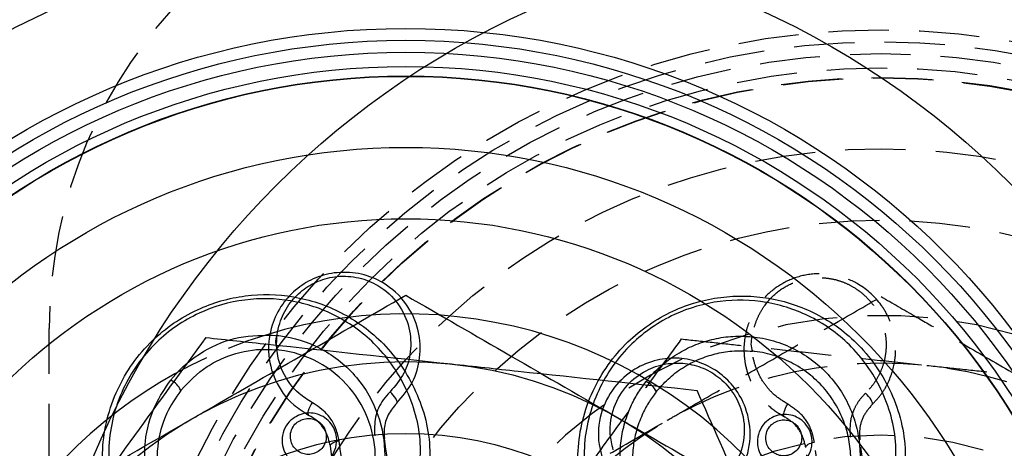
# Model space of a CAD drawing. Units: millimetres. Extents: x 15797 to 71989, y 16432 to 32182.
# Drawn here: x 23387 to 23407, y 24359 to 24368 of the extents above; entities that cross this region are included whole.
import ezdxf

# ---------------------------------------------------------------- set-up
doc = ezdxf.new("R2010")
doc.units = ezdxf.units.MM
doc.header["$MEASUREMENT"] = 0
doc.linetypes.add('HIDDEN', pattern=[1.905, 1.27, -0.635])
doc.layers.add('HERNI_PRVEK', color=4, linetype='Continuous')

# ---------------------------------------------------------------- blocks, each defined once
blk = doc.blocks.new('A$C2971609F')
at = {"layer": 'HERNI_PRVEK', "flags": 128}
for points in [[(3934.896, 1102.648), (3934.903, 1102.663), (3934.902, 1102.685), (3934.892, 1102.713), (3934.875, 1102.746), (3934.851, 1102.782), (3934.822, 1102.818), (3934.789, 1102.853), (3934.754, 1102.884)], [(3933.049, 1102.391), (3933.038, 1102.403), (3933.033, 1102.425), (3933.035, 1102.455), (3933.042, 1102.491), (3933.056, 1102.532), (3933.074, 1102.575), (3933.096, 1102.617), (3933.121, 1102.657)], [(3933.5, 1101.748), (3933.502, 1101.764), (3933.511, 1101.781), (3933.527, 1101.797), (3933.549, 1101.813), (3933.577, 1101.827), (3933.609, 1101.839), (3933.645, 1101.849), (3933.683, 1101.856)], [(3933.697, 1100.336), (3933.672, 1100.515), (3933.647, 1100.693), (3933.622, 1100.871), (3933.598, 1101.048), (3933.573, 1101.224), (3933.549, 1101.4), (3933.524, 1101.574), (3933.5, 1101.748)], [(3933.882, 1100.428), (3933.857, 1100.609), (3933.831, 1100.789), (3933.806, 1100.969), (3933.782, 1101.148), (3933.757, 1101.326), (3933.732, 1101.503), (3933.707, 1101.68), (3933.683, 1101.856)], [(3934.834, 1100.494), (3934.809, 1100.673), (3934.784, 1100.852), (3934.76, 1101.029), (3934.735, 1101.206), (3934.71, 1101.383), (3934.686, 1101.558), (3934.662, 1101.733), (3934.637, 1101.907)]]:
    blk.add_lwpolyline(points, dxfattribs=at)
at = {"layer": 'HERNI_PRVEK'}
for radius in [18, 16, 15.75, 15.5, 15.2, 15, 14.992, 13.5, 12, 9, 7.49, 7.49]:
    blk.add_circle((3935.086, 1094.523), radius, dxfattribs=at)
for centre, radius, start, end in [((3942.586, 1104.246), 10, 0, 90), ((3935.086, 1094.523), 10, 247.8713, 111.9487), ((3932.739, 1103.932), 0.392, 159.0353, 204.5437), ((3935.086, 1094.523), 10, 114.7926, 247.8713), ((3929.985, 1102.77), 0.392, 21.1944, 66.7218)]:
    blk.add_arc(centre, radius, start, end, dxfattribs=at)
for points, knots in [([(3934.896, 1102.648), (3935.017, 1102.792), (3935.261, 1103.079), (3935.408, 1103.619), (3935.379, 1104.194), (3935.124, 1104.757), (3934.685, 1105.167), (3934.162, 1105.382), (3933.656, 1105.417), (3933.185, 1105.3), (3932.786, 1105.066), (3932.462, 1104.723), (3932.237, 1104.265), (3932.165, 1103.708), (3932.309, 1103.118), (3932.634, 1102.652), (3932.938, 1102.461), (3933.049, 1102.391)], [0, 0, 0, 0, 0.068021, 0.135795, 0.211568, 0.293909, 0.375461, 0.433743, 0.492271, 0.54467, 0.595833, 0.651337, 0.715071, 0.7888, 0.870388, 0.952773, 1, 1, 1, 1]), ([(3933.121, 1102.657), (3933.024, 1102.718), (3932.757, 1102.885), (3932.469, 1103.295), (3932.34, 1103.815), (3932.401, 1104.308), (3932.598, 1104.714), (3932.885, 1105.019), (3933.239, 1105.228), (3933.657, 1105.333), (3934.105, 1105.302), (3934.567, 1105.112), (3934.955, 1104.749), (3935.181, 1104.252), (3935.207, 1103.744), (3935.077, 1103.266), (3934.862, 1103.012), (3934.754, 1102.884)], [0, 0, 0, 0, 0.046866, 0.129032, 0.210327, 0.283874, 0.347673, 0.403425, 0.454959, 0.507666, 0.566345, 0.624773, 0.705927, 0.788108, 0.863923, 0.93183, 1, 1, 1, 1]), ([(3930.365, 1098.537), (3930.033, 1098.791), (3929.37, 1099.296), (3928.799, 1100.421), (3928.629, 1101.677), (3928.938, 1102.938), (3929.668, 1103.977), (3930.647, 1104.651), (3931.701, 1104.953), (3932.756, 1104.928), (3933.774, 1104.587), (3934.689, 1103.91), (3935.365, 1102.907), (3935.661, 1101.772), (3935.552, 1101.022), (3935.506, 1100.706)], [0, 0, 0, 0, 0.082801, 0.165274, 0.251888, 0.338889, 0.420204, 0.492473, 0.558182, 0.622839, 0.691331, 0.766694, 0.849371, 0.936544, 1, 1, 1, 1]), ([(3935.313, 1100.82), (3935.357, 1101.121), (3935.461, 1101.837), (3935.179, 1102.916), (3934.536, 1103.871), (3933.666, 1104.515), (3932.696, 1104.841), (3931.692, 1104.865), (3930.686, 1104.577), (3929.752, 1103.934), (3929.057, 1102.943), (3928.764, 1101.743), (3928.927, 1100.549), (3929.469, 1099.478), (3930.101, 1098.996), (3930.417, 1098.755)], [0, 0, 0, 0, 0.063513, 0.150946, 0.233911, 0.309414, 0.377826, 0.442198, 0.507473, 0.579302, 0.660371, 0.747451, 0.834357, 0.917097, 1, 1, 1, 1]), ([(3930.586, 1102.317), (3930.693, 1102.379), (3931.5, 1102.845), (3933.023, 1103.724), (3934.394, 1104.516), (3935.086, 1104.915)], [0, 0, 0, 0, 0.0700921, 0.5307853, 1, 1, 1, 1]), ([(3935.086, 1104.915), (3935.817, 1104.493), (3937.292, 1103.642), (3938.817, 1102.761), (3939.586, 1102.317)], [0, 0, 0, 0, 0.495455, 1, 1, 1, 1]), ([(3930.88, 1104.026), (3930.382, 1103.344), (3929.378, 1101.968), (3928.34, 1100.546), (3927.816, 1099.829)], [0, 0, 0, 0, 0.495457, 1, 1, 1, 1]), ([(3932.373, 1104.072), (3932.381, 1104.071), (3932.396, 1104.07), (3932.728, 1104.031), (3933.359, 1103.827), (3934.088, 1103.228), (3934.541, 1102.434), (3934.688, 1101.577), (3934.556, 1100.761), (3934.189, 1100.048), (3933.625, 1099.484), (3933.002, 1099.168), (3932.296, 1099.011), (3931.506, 1099.054), (3930.644, 1099.438), (3929.98, 1100.112), (3929.613, 1100.952), (3929.563, 1101.812), (3929.752, 1102.56), (3930.024, 1102.959), (3930.14, 1103.131)], [0, 0, 0, 0, 0.001867, 0.003314, 0.073283, 0.146397, 0.217792, 0.284499, 0.345942, 0.403254, 0.459198, 0.515194, 0.549182, 0.612936, 0.682705, 0.755747, 0.827396, 0.893972, 0.954408, 1, 1, 1, 1]), ([(3930.14, 1103.131), (3930.155, 1103.149), (3930.347, 1103.386), (3930.792, 1103.76), (3931.575, 1104.08), (3932.104, 1104.075), (3932.373, 1104.072)], [0, 0, 0, 0, 0.028537, 0.369596, 0.679738, 1, 1, 1, 1]), ([(3930.88, 1104.026), (3931.313, 1103.979), (3932.997, 1103.799), (3934.747, 1103.611), (3936.046, 1103.472)], [0, 0, 0, 0, 0.2575573, 1, 1, 1, 1]), ([(3930.351, 1102.912), (3930.524, 1103.094), (3930.788, 1103.371), (3931.347, 1103.658), (3931.859, 1103.793), (3932.237, 1103.776), (3932.382, 1103.769)], [0, 0, 0, 0, 0.327851, 0.499917, 0.807894, 1, 1, 1, 1]), ([(3930.351, 1102.912), (3930.245, 1102.756), (3929.997, 1102.392), (3929.825, 1101.711), (3929.872, 1100.93), (3930.205, 1100.167), (3930.808, 1099.554), (3931.591, 1099.203), (3932.311, 1099.164), (3932.954, 1099.306), (3933.522, 1099.595), (3934.035, 1100.109), (3934.369, 1100.758), (3934.488, 1101.5), (3934.355, 1102.278), (3933.943, 1103), (3933.281, 1103.544), (3932.699, 1103.735), (3932.396, 1103.767), (3932.382, 1103.769)], [0, 0, 0, 0, 0.045452, 0.105983, 0.172906, 0.244982, 0.318289, 0.387955, 0.451284, 0.484958, 0.540404, 0.59593, 0.653057, 0.714587, 0.781627, 0.853459, 0.926849, 0.996708, 1, 1, 1, 1]), ([(3940.697, 1100.403), (3940.766, 1100.404), (3941.003, 1100.408), (3941.409, 1100.523), (3941.859, 1100.821), (3942.209, 1101.295), (3942.369, 1101.899), (3942.285, 1102.495), (3942.031, 1102.964), (3941.697, 1103.297), (3941.287, 1103.518), (3940.825, 1103.613), (3940.344, 1103.57), (3939.865, 1103.372), (3939.437, 1102.991), (3939.159, 1102.441), (3939.111, 1101.913), (3939.188, 1101.611), (3939.209, 1101.527)], [0, 0, 0, 0, 0.024802, 0.085679, 0.154933, 0.232871, 0.315896, 0.395577, 0.45133, 0.499958, 0.553451, 0.606801, 0.66359, 0.729311, 0.804956, 0.887415, 0.968814, 1, 1, 1, 1]), ([(3936.046, 1103.472), (3936.516, 1103.421), (3938.265, 1103.234), (3939.967, 1103.051), (3941.213, 1102.917)], [0, 0, 0, 0, 0.268637, 1, 1, 1, 1]), ([(3939.448, 1101.664), (3939.423, 1101.776), (3939.352, 1102.083), (3939.438, 1102.576), (3939.715, 1103.035), (3940.106, 1103.341), (3940.533, 1103.488), (3940.952, 1103.501), (3941.349, 1103.399), (3941.719, 1103.177), (3942.014, 1102.838), (3942.207, 1102.378), (3942.225, 1101.847), (3942.033, 1101.335), (3941.692, 1100.957), (3941.262, 1100.711), (3940.93, 1100.684), (3940.763, 1100.67)], [0, 0, 0, 0, 0.046867, 0.129031, 0.210327, 0.283873, 0.347667, 0.403428, 0.454959, 0.507668, 0.566342, 0.624776, 0.705928, 0.788109, 0.863925, 0.931829, 1, 1, 1, 1]), ([(3934.754, 1102.884), (3934.704, 1102.83), (3934.563, 1102.676), (3934.421, 1102.358), (3934.428, 1102.093), (3934.432, 1101.96)], [0, 0, 0, 0, 0.211468, 0.60587, 1, 1, 1, 1]), ([(3943.316, 1098.166), (3943.266, 1098.278), (3942.888, 1099.131), (3942.177, 1100.739), (3941.536, 1102.187), (3941.213, 1102.917)], [0, 0, 0, 0, 0.0700892, 0.5307804, 1, 1, 1, 1]), ([(3933.683, 1101.856), (3933.665, 1101.94), (3933.62, 1102.145), (3933.441, 1102.441), (3933.228, 1102.585), (3933.121, 1102.657)], [0, 0, 0, 0, 0.256863, 0.628086, 1, 1, 1, 1]), ([(3934.896, 1102.648), (3934.829, 1102.569), (3934.696, 1102.411), (3934.622, 1102.144), (3934.633, 1101.976), (3934.637, 1101.907)], [0, 0, 0, 0, 0.371502, 0.742625, 1, 1, 1, 1]), ([(3932.823, 1102.391), (3932.827, 1102.393), (3932.886, 1102.419), (3933.008, 1102.448), (3933.186, 1102.436), (3933.353, 1102.37), (3933.498, 1102.252), (3933.602, 1102.084), (3933.645, 1101.878), (3933.61, 1101.665), (3933.5, 1101.481), (3933.361, 1101.371), (3933.212, 1101.308), (3933.058, 1101.283), (3932.88, 1101.311), (3932.717, 1101.393), (3932.582, 1101.526), (3932.493, 1101.707), (3932.472, 1101.918), (3932.531, 1102.125), (3932.654, 1102.295), (3932.77, 1102.361), (3932.823, 1102.391)], [0, 0, 0, 0, 0.003651, 0.052744, 0.100083, 0.148299, 0.199505, 0.254809, 0.313921, 0.374733, 0.433877, 0.488594, 0.517068, 0.56574, 0.613913, 0.66288, 0.715126, 0.771441, 0.831215, 0.891959, 0.950207, 1, 1, 1, 1]), ([(3932.881, 1102.293), (3932.845, 1102.273), (3932.768, 1102.23), (3932.687, 1102.117), (3932.65, 1101.981), (3932.664, 1101.843), (3932.722, 1101.724), (3932.81, 1101.636), (3932.917, 1101.582), (3933.035, 1101.564), (3933.137, 1101.58), (3933.236, 1101.622), (3933.328, 1101.695), (3933.399, 1101.816), (3933.422, 1101.956), (3933.394, 1102.091), (3933.326, 1102.201), (3933.231, 1102.279), (3933.121, 1102.322), (3932.999, 1102.333), (3932.921, 1102.307), (3932.881, 1102.293)], [0, 0, 0, 0, 0.048685, 0.106561, 0.168096, 0.229357, 0.287015, 0.339949, 0.388771, 0.436066, 0.483429, 0.51113, 0.564813, 0.623861, 0.685724, 0.746352, 0.802858, 0.854543, 0.902446, 0.948777, 1, 1, 1, 1]), ([(3933.5, 1101.748), (3933.474, 1101.851), (3933.422, 1102.058), (3933.242, 1102.273), (3933.099, 1102.361), (3933.049, 1102.391)], [0, 0, 0, 0, 0.394432, 0.789274, 1, 1, 1, 1]), ([(3926.086, 1099.719), (3926.817, 1100.141), (3928.292, 1100.993), (3929.817, 1101.873), (3930.586, 1102.317)], [0, 0, 0, 0, 0.495455, 1, 1, 1, 1]), ([(3939.586, 1102.317), (3939.693, 1102.256), (3940.5, 1101.789), (3942.023, 1100.91), (3943.394, 1100.118), (3944.086, 1099.719)], [0, 0, 0, 0, 0.0700921, 0.5307853, 1, 1, 1, 1])]:
    blk.add_open_spline(points, degree=3, knots=knots, dxfattribs=at)
blk = doc.blocks.new('A$C66CB3505')
at = {"layer": 'HERNI_PRVEK', "linetype": 'HIDDEN'}
for p, q in [((3997.945, 1432.014), (3997.945, 1452.014)), ((4015.194, 1448.262), (4014.997, 1449.674)), ((4014.056, 1448.103), (4013.86, 1449.516)), ((4014.241, 1448.195), (4014.042, 1449.623))]:
    blk.add_line(p, q, dxfattribs=at)
at = {"layer": 'HERNI_PRVEK', "linetype": 'HIDDEN', "flags": 128}
for points in [[(4015.255, 1450.416), (4015.262, 1450.43), (4015.261, 1450.452), (4015.251, 1450.481), (4015.234, 1450.514), (4015.21, 1450.549), (4015.181, 1450.586), (4015.148, 1450.62), (4015.113, 1450.652)], [(4013.409, 1450.158), (4013.398, 1450.171), (4013.393, 1450.192), (4013.394, 1450.222), (4013.402, 1450.259), (4013.415, 1450.299), (4013.433, 1450.342), (4013.456, 1450.385), (4013.48, 1450.424)], [(4013.86, 1449.516), (4013.861, 1449.532), (4013.87, 1449.548), (4013.886, 1449.564), (4013.908, 1449.58), (4013.936, 1449.594), (4013.969, 1449.606), (4014.004, 1449.616), (4014.042, 1449.623)]]:
    blk.add_lwpolyline(points, dxfattribs=at)
at = {"layer": 'HERNI_PRVEK', "linetype": 'Continuous'}
blk.add_circle((4015.445, 1442.29), 18, dxfattribs=at)
at = {"layer": 'HERNI_PRVEK', "linetype": 'HIDDEN'}
for radius in [16, 15.75, 15.5, 15.2, 15, 14.992, 13.5, 12, 9, 7.49, 7.49]:
    blk.add_circle((4015.445, 1442.29), radius, dxfattribs=at)
for centre, start, end in [((4007.945, 1452.014), 90, 180), ((4015.445, 1442.29), 247.8713, 111.0725), ((4015.445, 1442.29), 114.7926, 247.8713)]:
    blk.add_arc(centre, 10, start, end, dxfattribs=at)
at = {"layer": 'HERNI_PRVEK', "linetype": 'Continuous'}
for centre, start, end in [((4013.098, 1451.699), 159.0224, 204.5374), ((4010.345, 1450.538), 21.2051, 66.7201)]:
    blk.add_arc(centre, 0.392, start, end, dxfattribs=at)
at = {"layer": 'HERNI_PRVEK', "linetype": 'HIDDEN'}
for points, knots in [([(4015.255, 1450.416), (4015.319, 1450.483), (4015.449, 1450.621), (4015.636, 1450.936), (4015.742, 1451.289), (4015.755, 1451.654), (4015.713, 1451.945), (4015.614, 1452.235), (4015.404, 1452.598), (4015.044, 1452.935), (4014.521, 1453.149), (4014.016, 1453.184), (4013.544, 1453.067), (4013.146, 1452.833), (4012.821, 1452.49), (4012.596, 1452.033), (4012.538, 1451.58), (4012.593, 1451.192), (4012.695, 1450.897), (4012.859, 1450.62), (4013.087, 1450.359), (4013.298, 1450.228), (4013.409, 1450.158)], [0, 0, 0, 0, 0.033559, 0.068169, 0.135848, 0.173336, 0.211745, 0.252414, 0.294278, 0.375708, 0.433903, 0.492352, 0.544675, 0.595763, 0.65119, 0.714833, 0.788454, 0.828766, 0.870218, 0.910818, 0.952843, 1, 1, 1, 1]), ([(4013.48, 1450.424), (4013.383, 1450.485), (4013.201, 1450.598), (4012.999, 1450.826), (4012.854, 1451.067), (4012.761, 1451.33), (4012.723, 1451.59), (4012.732, 1451.848), (4012.782, 1452.08), (4012.868, 1452.296), (4013.01, 1452.537), (4013.244, 1452.787), (4013.598, 1452.995), (4013.94, 1453.081), (4014.231, 1453.085), (4014.455, 1453.053), (4014.668, 1452.985), (4014.885, 1452.878), (4015.099, 1452.719), (4015.287, 1452.507), (4015.429, 1452.264), (4015.517, 1452.01), (4015.555, 1451.75), (4015.547, 1451.504), (4015.497, 1451.266), (4015.41, 1451.047), (4015.287, 1450.836), (4015.172, 1450.714), (4015.113, 1450.652)], [0, 0, 0, 0, 0.046732, 0.087133, 0.12902, 0.169117, 0.210365, 0.24672, 0.283921, 0.315478, 0.347699, 0.403307, 0.454689, 0.507249, 0.536101, 0.566017, 0.594834, 0.624481, 0.664342, 0.705788, 0.746298, 0.788036, 0.825497, 0.863871, 0.897441, 0.931767, 0.965384, 1, 1, 1, 1]), ([(4010.945, 1450.085), (4011.052, 1450.146), (4011.509, 1450.41), (4012.316, 1450.876), (4013.365, 1451.482), (4014.411, 1452.086), (4015.1, 1452.483), (4015.445, 1452.683)], [0, 0, 0, 0, 0.070056, 0.299813, 0.530831, 0.765026, 1, 1, 1, 1]), ([(4015.445, 1452.683), (4015.685, 1452.544), (4016.104, 1452.303), (4016.885, 1451.852), (4017.785, 1451.332), (4018.867, 1450.707), (4019.587, 1450.291), (4019.945, 1450.085)], [0, 0, 0, 0, 0.163469, 0.285159, 0.526907, 0.764863, 1, 1, 1, 1]), ([(4011.239, 1451.793), (4010.992, 1451.454), (4010.496, 1450.776), (4009.736, 1449.734), (4008.961, 1448.673), (4008.438, 1447.956), (4008.176, 1447.596)], [0, 0, 0, 0, 0.247269, 0.495363, 0.746874, 1, 1, 1, 1]), ([(4011.239, 1451.793), (4011.455, 1451.77), (4011.888, 1451.724), (4012.638, 1451.643), (4013.491, 1451.552), (4014.452, 1451.449), (4015.425, 1451.344), (4016.078, 1451.274), (4016.406, 1451.239)], [0, 0, 0, 0, 0.128544, 0.257186, 0.441523, 0.626324, 0.812815, 1, 1, 1, 1]), ([(4016.406, 1451.239), (4016.64, 1451.214), (4017.109, 1451.163), (4017.895, 1451.079), (4018.76, 1450.986), (4019.704, 1450.885), (4020.643, 1450.784), (4021.262, 1450.718), (4021.572, 1450.685)], [0, 0, 0, 0, 0.134064, 0.268399, 0.450124, 0.632395, 0.816027, 1, 1, 1, 1]), ([(4015.113, 1450.652), (4015.063, 1450.598), (4014.967, 1450.495), (4014.869, 1450.313), (4014.78, 1450.061), (4014.787, 1449.861), (4014.792, 1449.728)], [0, 0, 0, 0, 0.211194, 0.405803, 0.606437, 1, 1, 1, 1]), ([(4014.042, 1449.623), (4014.024, 1449.707), (4013.98, 1449.913), (4013.801, 1450.208), (4013.587, 1450.352), (4013.48, 1450.424)], [0, 0, 0, 0, 0.256863, 0.62804, 1, 1, 1, 1]), ([(4015.255, 1450.416), (4015.188, 1450.337), (4015.055, 1450.179), (4014.982, 1449.911), (4014.992, 1449.743), (4014.997, 1449.674)], [0, 0, 0, 0, 0.371551, 0.742599, 1, 1, 1, 1]), ([(4006.445, 1447.486), (4006.809, 1447.696), (4007.536, 1448.116), (4008.653, 1448.761), (4009.791, 1449.418), (4010.56, 1449.862), (4010.945, 1450.085)], [0, 0, 0, 0, 0.247269, 0.495363, 0.746874, 1, 1, 1, 1]), ([(4013.86, 1449.516), (4013.833, 1449.619), (4013.781, 1449.825), (4013.602, 1450.04), (4013.458, 1450.128), (4013.409, 1450.158)], [0, 0, 0, 0, 0.394389, 0.789235, 1, 1, 1, 1])]:
    blk.add_open_spline(points, degree=3, knots=knots, dxfattribs=at)
at = {"layer": 'HERNI_PRVEK', "linetype": 'Continuous'}
for points, knots in [([(4010.724, 1446.305), (4010.392, 1446.558), (4009.729, 1447.064), (4009.159, 1448.189), (4008.988, 1449.444), (4009.297, 1450.706), (4010.028, 1451.745), (4011.006, 1452.418), (4012.061, 1452.72), (4013.115, 1452.695), (4014.133, 1452.354), (4015.048, 1451.677), (4015.725, 1450.674), (4016.021, 1449.54), (4015.911, 1448.789), (4015.865, 1448.474)], [0, 0, 0, 0, 0.082798, 0.165271, 0.25189, 0.338889, 0.420203, 0.492475, 0.558181, 0.622839, 0.691335, 0.766694, 0.849375, 0.936546, 1, 1, 1, 1]), ([(4015.673, 1448.588), (4015.717, 1448.889), (4015.821, 1449.604), (4015.539, 1450.684), (4014.895, 1451.638), (4014.025, 1452.282), (4013.056, 1452.608), (4012.051, 1452.632), (4011.045, 1452.344), (4010.112, 1451.701), (4009.417, 1450.711), (4009.123, 1449.51), (4009.286, 1448.316), (4009.828, 1447.246), (4010.46, 1446.764), (4010.777, 1446.522)], [0, 0, 0, 0, 0.063513, 0.1509456, 0.2339113, 0.3094092, 0.377827, 0.4421999, 0.5074748, 0.5793009, 0.6603704, 0.7474529, 0.834355, 0.9170967, 1, 1, 1, 1]), ([(4012.732, 1451.84), (4012.74, 1451.839), (4012.755, 1451.837), (4012.927, 1451.817), (4013.245, 1451.748), (4013.681, 1451.564), (4014.078, 1451.299), (4014.413, 1450.97), (4014.68, 1450.588), (4014.866, 1450.182), (4014.977, 1449.753), (4015.012, 1449.334), (4014.978, 1448.917), (4014.882, 1448.53), (4014.727, 1448.162), (4014.522, 1447.832), (4014.265, 1447.533), (4013.967, 1447.278), (4013.628, 1447.07), (4013.235, 1446.907), (4012.803, 1446.811), (4012.346, 1446.794), (4011.898, 1446.857), (4011.456, 1447.003), (4011.043, 1447.233), (4010.676, 1447.538), (4010.377, 1447.901), (4010.152, 1448.31), (4010.01, 1448.735), (4009.945, 1449.172), (4009.955, 1449.59), (4010.031, 1449.995), (4010.156, 1450.342), (4010.314, 1450.646), (4010.438, 1450.814), (4010.5, 1450.898)], [0, 0, 0, 0, 0.0018571, 0.0032998, 0.0376836, 0.0733409, 0.1093356, 0.1464957, 0.1817067, 0.2178922, 0.250826, 0.284581, 0.3149286, 0.3460062, 0.3743033, 0.4032985, 0.4308961, 0.4592454, 0.4868412, 0.5152533, 0.5491283, 0.5804787, 0.6129415, 0.6472455, 0.6827761, 0.7187321, 0.7558549, 0.7911877, 0.8275091, 0.8603826, 0.8940666, 0.923924, 0.9544765, 0.9770609, 1, 1, 1, 1]), ([(4010.5, 1450.898), (4010.515, 1450.916), (4010.617, 1451.042), (4010.836, 1451.262), (4011.178, 1451.506), (4011.549, 1451.687), (4011.93, 1451.802), (4012.331, 1451.862), (4012.597, 1451.847), (4012.732, 1451.84)], [0, 0, 0, 0, 0.028454, 0.196121, 0.369658, 0.522342, 0.679775, 0.837445, 1, 1, 1, 1]), ([(4010.71, 1450.68), (4010.655, 1450.604), (4010.542, 1450.451), (4010.4, 1450.177), (4010.284, 1449.86), (4010.215, 1449.495), (4010.206, 1449.112), (4010.263, 1448.718), (4010.392, 1448.329), (4010.594, 1447.96), (4010.867, 1447.626), (4011.196, 1447.351), (4011.575, 1447.139), (4011.972, 1447.005), (4012.385, 1446.946), (4012.801, 1446.96), (4013.196, 1447.048), (4013.553, 1447.195), (4013.86, 1447.382), (4014.134, 1447.616), (4014.367, 1447.885), (4014.555, 1448.188), (4014.696, 1448.52), (4014.785, 1448.875), (4014.816, 1449.251), (4014.785, 1449.635), (4014.685, 1450.021), (4014.516, 1450.394), (4014.276, 1450.739), (4013.97, 1451.041), (4013.614, 1451.28), (4013.214, 1451.451), (4012.917, 1451.517), (4012.755, 1451.535), (4012.741, 1451.536)], [0, 0, 0, 0, 0.022512, 0.045391, 0.075288, 0.105895, 0.13894, 0.172791, 0.208351, 0.24487, 0.280981, 0.318205, 0.352485, 0.387942, 0.419091, 0.451334, 0.484896, 0.512213, 0.540365, 0.567743, 0.595898, 0.624092, 0.653006, 0.68339, 0.714516, 0.747615, 0.781531, 0.816969, 0.853354, 0.889514, 0.926783, 0.961142, 0.996716, 1, 1, 1, 1]), ([(4010.71, 1450.68), (4010.791, 1450.772), (4010.954, 1450.959), (4011.262, 1451.193), (4011.598, 1451.371), (4011.952, 1451.488), (4012.333, 1451.556), (4012.596, 1451.543), (4012.741, 1451.536)], [0, 0, 0, 0, 0.16161, 0.328353, 0.500007, 0.651885, 0.808393, 1, 1, 1, 1]), ([(4013.182, 1450.158), (4013.186, 1450.16), (4013.245, 1450.186), (4013.367, 1450.216), (4013.545, 1450.203), (4013.713, 1450.138), (4013.857, 1450.019), (4013.962, 1449.851), (4014.004, 1449.646), (4013.969, 1449.433), (4013.859, 1449.249), (4013.72, 1449.139), (4013.571, 1449.075), (4013.417, 1449.051), (4013.239, 1449.079), (4013.076, 1449.16), (4012.941, 1449.294), (4012.853, 1449.474), (4012.832, 1449.685), (4012.89, 1449.893), (4013.013, 1450.063), (4013.129, 1450.128), (4013.182, 1450.158)], [0, 0, 0, 0, 0.00365, 0.052746, 0.100067, 0.148299, 0.199503, 0.254801, 0.313911, 0.374735, 0.433869, 0.488588, 0.51707, 0.565741, 0.613908, 0.662877, 0.715124, 0.771446, 0.831208, 0.891966, 0.950207, 1, 1, 1, 1]), ([(4013.24, 1450.061), (4013.205, 1450.041), (4013.128, 1449.997), (4013.047, 1449.884), (4013.009, 1449.748), (4013.023, 1449.61), (4013.081, 1449.492), (4013.169, 1449.404), (4013.277, 1449.35), (4013.394, 1449.331), (4013.496, 1449.347), (4013.595, 1449.389), (4013.687, 1449.462), (4013.759, 1449.584), (4013.781, 1449.724), (4013.754, 1449.858), (4013.685, 1449.968), (4013.59, 1450.047), (4013.48, 1450.09), (4013.358, 1450.1), (4013.281, 1450.074), (4013.24, 1450.061)], [0, 0, 0, 0, 0.048687, 0.106565, 0.168116, 0.229348, 0.287019, 0.339952, 0.388784, 0.436078, 0.483429, 0.511146, 0.564818, 0.623879, 0.685722, 0.746341, 0.802867, 0.85456, 0.90246, 0.948776, 1, 1, 1, 1])]:
    blk.add_open_spline(points, degree=3, knots=knots, dxfattribs=at)

msp = doc.modelspace()

# ---------------------------------------------------------------- block references
at = {"layer": 'Defpoints'}
msp.add_blockref('A$C66CB3505', (19389.303, 22909.251), dxfattribs=at)
at = {"layer": 'HERNI_PRVEK'}
msp.add_blockref('A$C2971609F', (19459.662, 23257.048), dxfattribs=at)

doc.saveas('drawing.dxf')
